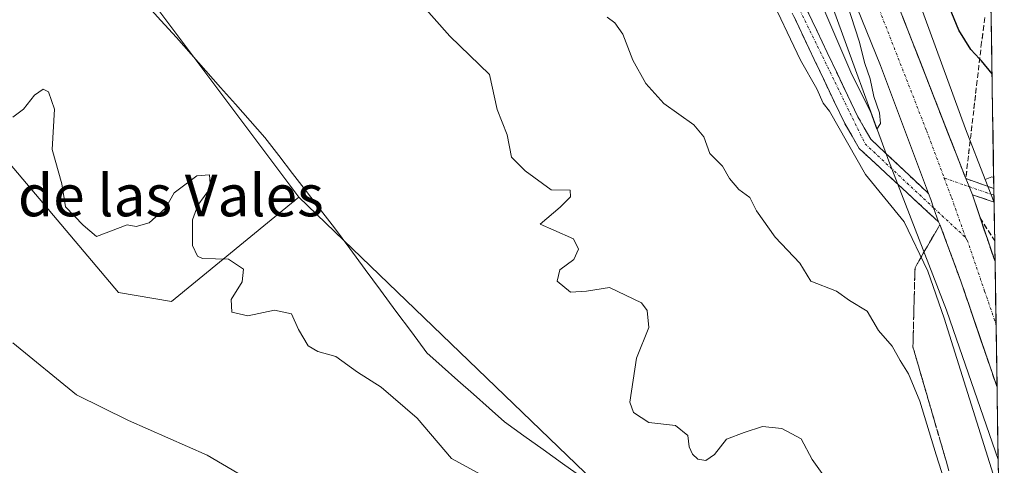
# Model space of a CAD drawing. Units: metres. Extents: x 608123 to 611598, y 4685316 to 4687683.
# Drawn here: x 611380 to 611569, y 4687305 to 4687390 of the extents above; entities that cross this region are included whole.
import ezdxf
from ezdxf.enums import TextEntityAlignment as Align

# ---------------------------------------------------------------- set-up
doc = ezdxf.new("R2010")
doc.units = ezdxf.units.M
doc.header["$MEASUREMENT"] = 0
doc.linetypes.add('TRAZO_Y_PUNTO', pattern=[1, 0.5, -0.25, 0, -0.25])
doc.linetypes.add('TRAZOSX2', pattern=[1.5, 1, -0.5])
for name, color, linetype, lineweight in [('Arbolado forestal CxS', 92, 'Continuous', 0), ('Camino', 19, 'TRAZOSX2', 0), ('Camino Cxs', 19, 'Continuous', 0), ('Camino eje', 19, 'TRAZO_Y_PUNTO', 0), ('Carretera de calzada única', 19, 'Continuous', 13), ('Carretera de calzada única Cxs', 19, 'Continuous', 13), ('Carretera de calzada única eje', 19, 'TRAZO_Y_PUNTO', 0), ('Corriente natural lineal', 142, 'Continuous', 13), ('Curva de nivel maestra', 36, 'Continuous', 30), ('Curva de nivel normal', 36, 'Continuous', 0), ('Municipio CxS', 142, 'Continuous', 0), ('Núcleo urbano CxS', 19, 'Continuous', 0), ('Talud superficial', 39, 'TRAZOSX2', 0), ('Texto cartográfico', 19, 'Continuous', 0)]:
    doc.layers.add(name, color=color, linetype=linetype, lineweight=lineweight)
doc.styles.add('Arial', font='txt', dxfattribs={"height": 0.2})

# ---------------------------------------------------------------- blocks, each defined once
blk = doc.blocks.new('*U159')
at = {"layer": 'Arbolado forestal CxS', "color": 92, "linetype": 'Continuous', "lineweight": 0}
blk.add_polyline3d([(611216.45, 4687528.66, 332.18), (611324.44, 4687411.75, 336.06), (611351.38, 4687393.64, 335.46), (611398.57, 4687337.79, 337.6), (611408.75, 4687336.03, 337.18), (611433.23, 4687356.09, 332), (611505.39, 4687286.63, 334.61)], dxfattribs=at)
blk = doc.blocks.new('*U161')
at = {"layer": 'Núcleo urbano CxS', "color": 19, "linetype": 'Continuous', "lineweight": 0}
blk.add_polyline3d([(611551.11, 4687397.16, 346.93), (611561.28, 4687369.26, 346.4), (611565.05, 4687359.53, 346.34), (611566.77, 4687355.1, 346.26), (611567.56, 4687305.67, 346.88), (611567.56, 4687305.67, 346.88), (611559.58, 4687328.81, 345.95), (611557.65, 4687334.38, 346.18), (611546.33, 4687363.55, 345.76), (611546.27, 4687363.7, 345.76), (611545.82, 4687364.96, 345.73), (611536.15, 4687391.46, 345.04)], dxfattribs=at)
blk = doc.blocks.new('*U166')
at = {"layer": 'Arbolado forestal CxS', "color": 92, "linetype": 'Continuous', "lineweight": 0}
for points in [[(611433.23, 4687356.09, 332), (611505.39, 4687286.63, 334.61), (611528.43, 4687274.9, 335.33), (611531.95, 4687274.28, 335.29), (611539.65, 4687261.52, 335.68), (611557.81, 4687230.31, 336.59), (611568.74, 4687231.72, 337.09)], [(611567.89, 4687284.97, 343.68), (611564.34, 4687283.33, 341.48), (611568.17, 4687267.2, 340.5)]]:
    blk.add_polyline3d(points, dxfattribs=at)
blk = doc.blocks.new('*U173')
at = {"layer": 'Arbolado forestal CxS', "color": 92, "linetype": 'Continuous', "lineweight": 0}
for points in [[(611433.23, 4687356.09, 332), (611505.39, 4687286.63, 334.61), (611528.43, 4687274.9, 335.33), (611531.95, 4687274.28, 335.29), (611539.65, 4687261.52, 335.68), (611557.81, 4687230.31, 336.59), (611568.74, 4687231.72, 337.09)], [(611567.89, 4687284.97, 343.68), (611564.34, 4687283.33, 341.48), (611568.17, 4687267.2, 340.5)]]:
    blk.add_polyline3d(points, dxfattribs=at)
blk = doc.blocks.new('*U183')
at = {"layer": 'Curva de nivel normal', "color": 36, "linetype": 'Continuous', "lineweight": 0}
for points in [[(611558.19, 4687298.56, 340), (611555.64, 4687306.56, 340), (611552.5, 4687316.88, 340), (611550.31, 4687322.17, 340), (611548.73, 4687324.69, 340), (611547.21, 4687327.44, 340), (611544.57, 4687330.46, 340), (611542.36, 4687334.19, 340), (611539.02, 4687336.24, 340), (611536.53, 4687338.01, 340), (611531.59, 4687339.99, 340), (611529.48, 4687343.42, 340), (611524.71, 4687348.4, 340), (611521.12, 4687353.49, 340), (611519.85, 4687356.02, 340), (611517.72, 4687357.6, 340), (611515.96, 4687359.72, 340), (611514.6, 4687362.06, 340), (611512.17, 4687364.47, 340), (611511.03, 4687367.67, 340), (611509.09, 4687369.98, 340), (611503.34, 4687374.08, 340), (611499.87, 4687377.92, 340), (611497.4, 4687382.41, 340), (611495.45, 4687387.42, 340), (611493.9, 4687389.59, 340), (611492.47, 4687390.68, 340)], [(611378.28, 4687328.14, 340), (611390.51, 4687318.09, 340), (611400.5, 4687313.19, 340), (611415.64, 4687306.5, 340), (611425.53, 4687300.69, 340)]]:
    blk.add_polyline3d(points, dxfattribs=at)
blk = doc.blocks.new('*U187')
at = {"layer": 'Curva de nivel normal', "color": 36, "linetype": 'Continuous', "lineweight": 0}
blk.add_polyline3d([(611567.65, 4687299.63, 345), (611557.18, 4687332.82, 345), (611554.03, 4687341.89, 345), (611549.47, 4687351.36, 345), (611542.04, 4687360.44, 345), (611535.16, 4687372.62, 345), (611533.96, 4687374.17, 345), (611532.74, 4687376.95, 345), (611529.58, 4687382.46, 345), (611523.27, 4687395.82, 345)], dxfattribs=at)
blk = doc.blocks.new('*U197')
at = {"layer": 'Curva de nivel maestra', "color": 36, "linetype": 'Continuous', "lineweight": 30}
blk.add_polyline3d([(611566.38, 4687379.79, 350), (611564.36, 4687382.29, 350), (611564, 4687382.67, 350), (611562.29, 4687384.5, 350), (611559.98, 4687388.18, 350), (611556.42, 4687396.97, 350)], dxfattribs=at)

msp = doc.modelspace()

# ---------------------------------------------------------------- linework, layer by layer
at = {"layer": 'Arbolado forestal CxS', "color": 92, "linetype": 'Continuous', "lineweight": 0}
for points in [[(611246.71, 4687643.05, 333.39), (611277.58, 4687611.58, 334.17), (611296.6, 4687598.67, 335), (611353.65, 4687538.17, 337.09), (611388.29, 4687515.74, 341.61), (611425.65, 4687485.84, 343.14), (611444.67, 4687470.88, 343.91), (611457.75, 4687459.37, 343.41), (611491.74, 4687437, 345.56), (611520.77, 4687406.93, 345.84), (611522.35, 4687403.95, 345.73), (611529.78, 4687406.24, 344.59), (611536.15, 4687391.46, 345.04), (611545.82, 4687364.96, 345.73), (611546.27, 4687363.7, 345.76), (611546.33, 4687363.55, 345.76), (611557.65, 4687334.38, 346.18), (611559.58, 4687328.81, 345.95), (611567.56, 4687305.67, 346.88), (611567.89, 4687284.97, 343.68)], [(611425.89, 4687642.22, 337.67), (611431.8, 4687632.73, 337.93), (611431.89, 4687632.58, 337.92), (611453.88, 4687595.43, 339.45), (611470.04, 4687568.33, 340.73), (611470.1, 4687568.23, 340.74), (611470.33, 4687567.81, 340.74), (611484.11, 4687540.22, 341.76), (611497.02, 4687516.28, 343.23), (611497.16, 4687516.02, 343.16), (611497.16, 4687516.01, 343.16), (611497.17, 4687516, 343.16), (611507.91, 4687494.06, 342.63), (611517.19, 4687476.07, 343.64), (611517.26, 4687475.94, 343.62), (611517.4, 4687475.63, 343.56), (611526.73, 4687454.5, 343.93), (611526.79, 4687454.37, 343.91), (611539.88, 4687423.22, 345.46), (611550.94, 4687397.59, 346.95), (611550.98, 4687397.48, 346.94), (611551.11, 4687397.16, 346.93), (611561.28, 4687369.26, 346.4), (611565.05, 4687359.53, 346.34)], [(611140.18, 4687629.93, 321.19), (611162.09, 4687610.04, 321.78), (611223.24, 4687563.33, 324.31), (611285.73, 4687508.95, 324.99), (611374.03, 4687429.42, 328.91), (611403.23, 4687396.12, 330.22), (611433.23, 4687356.09, 332)], [(611140.18, 4687629.93, 321.19), (611162.09, 4687610.04, 321.78), (611223.24, 4687563.33, 324.31), (611285.73, 4687508.95, 324.99), (611374.03, 4687429.42, 328.91), (611403.23, 4687396.12, 330.22), (611433.23, 4687356.09, 332)], [(611223.24, 4687563.33, 324.31), (611285.73, 4687508.95, 324.99), (611374.03, 4687429.42, 328.91), (611403.23, 4687396.12, 330.22), (611433.23, 4687356.09, 332), (611408.75, 4687336.03, 337.18), (611408.75, 4687336.03, 337.18), (611398.57, 4687337.79, 337.6), (611351.38, 4687393.64, 335.46), (611324.44, 4687411.75, 336.06), (611216.45, 4687528.66, 332.18)], [(611505.39, 4687286.63, 334.61), (611433.23, 4687356.09, 332), (611403.23, 4687396.12, 330.22), (611374.03, 4687429.42, 328.91), (611285.73, 4687508.95, 324.99), (611223.24, 4687563.33, 324.31)], [(611433.23, 4687356.09, 332), (611408.75, 4687336.03, 337.18), (611398.57, 4687337.79, 337.6), (611351.38, 4687393.64, 335.46), (611324.44, 4687411.75, 336.06), (611216.45, 4687528.66, 332.18), (611189.96, 4687544.29, 331.53), (611161.43, 4687555.85, 333.58), (611145.13, 4687555.17, 336.62), (611132.23, 4687547.01, 340.42), (611128.15, 4687540.9, 342.25), (611132.91, 4687521.3, 345.37), (611147.75, 4687505, 347.07), (611153.74, 4687486.66, 350.69), (611147.11, 4687473.04, 355.35)], [(611433.23, 4687356.09, 332), (611408.75, 4687336.03, 337.18), (611398.57, 4687337.79, 337.6), (611351.38, 4687393.64, 335.46), (611324.44, 4687411.75, 336.06), (611216.45, 4687528.66, 332.18), (611189.96, 4687544.29, 331.53), (611161.43, 4687555.85, 333.58), (611145.13, 4687555.17, 336.62), (611132.23, 4687547.01, 340.42), (611128.15, 4687540.9, 342.25), (611132.91, 4687521.3, 345.37), (611147.75, 4687505, 347.07), (611153.74, 4687486.66, 350.69), (611147.11, 4687473.04, 355.35)], [(611565.87, 4687411.5, 365.68), (611566.69, 4687359.91, 346.33), (611566.35, 4687360.02, 346.33), (611565.05, 4687359.53, 346.34), (611565.05, 4687359.53, 346.34), (611561.28, 4687369.26, 346.4), (611551.11, 4687397.16, 346.93)], [(611565.87, 4687411.5, 365.68), (611566.69, 4687359.91, 346.33)], [(611529.78, 4687406.24, 344.59), (611536.15, 4687391.46, 345.04), (611545.82, 4687364.96, 345.73), (611546.27, 4687363.7, 345.76), (611546.33, 4687363.55, 345.76), (611557.65, 4687334.38, 346.18), (611559.58, 4687328.81, 345.95), (611567.56, 4687305.67, 346.88)], [(611566.69, 4687359.91, 346.33), (611566.35, 4687360.02, 346.33), (611565.05, 4687359.53, 346.34)], [(611566.69, 4687359.91, 346.33), (611566.35, 4687360.02, 346.33), (611565.05, 4687359.53, 346.34)], [(611565.05, 4687359.53, 346.34), (611566.77, 4687355.1, 346.26)], [(611566.69, 4687359.91, 346.33), (611566.77, 4687355.1, 346.26)], [(611567.56, 4687305.67, 346.88), (611567.89, 4687284.97, 343.68)]]:
    msp.add_polyline3d(points, dxfattribs=at)
msp.add_polyline3d([(611566.77, 4687355.1, 346.26), (611565.05, 4687359.53, 346.34), (611566.35, 4687360.02, 346.33), (611566.69, 4687359.91, 346.33), (611566.77, 4687355.1, 346.26)], close=True, dxfattribs=at)
at = {"layer": 'Camino', "color": 19, "linetype": 'TRAZOSX2', "lineweight": 0}
for points in [[(611232.72, 4687677.35), (611271.68, 4687642.9), (611278.46, 4687635.55), (611291.32, 4687619.19), (611308.01, 4687607.15), (611325.53, 4687597.95), (611335.59, 4687591.82), (611362.79, 4687571.01), (611374.1, 4687559.71), (611389.56, 4687541.09), (611417.47, 4687512.67), (611424.61, 4687503.56), (611439.74, 4687486.99), (611465.52, 4687464.91), (611491.38, 4687447.31), (611497.87, 4687441.67), (611512.38, 4687424.12), (611523, 4687408.55), (611540.58, 4687371.57), (611543.1, 4687367.25), (611554.17, 4687356.81)], [(611556.1, 4687351.35), (611540.87, 4687365.47), (611538.08, 4687370.24), (611520.54, 4687407.14), (611510.11, 4687422.41), (611495.84, 4687439.69), (611489.65, 4687445.06), (611463.79, 4687462.65), (611437.77, 4687484.96), (611422.44, 4687501.73), (611415.34, 4687510.8), (611387.46, 4687539.19), (611372, 4687557.8), (611360.92, 4687568.88), (611333.98, 4687589.48), (611306.51, 4687604.73), (611289.34, 4687617.13), (611280.18, 4687628.77)], [(611561.34, 4687359.67), (611566.72, 4687357.78), (611566.73, 4687357.78)], [(611566.77, 4687355.16), (611562.61, 4687356.58)], [(611566.73, 4687357.78), (611566.75, 4687356.47)], [(611566.75, 4687356.47), (611566.77, 4687355.16)]]:
    msp.add_lwpolyline(points, dxfattribs=at)
at = {"layer": 'Camino Cxs', "color": 19, "linetype": 'Continuous', "lineweight": 0}
for points in [[(611561.34, 4687359.67), (611561.96, 4687358.13), (611562.61, 4687356.58)], [(611554.17, 4687356.81), (611554.61, 4687355.66), (611555.15, 4687354.05)], [(611555.15, 4687354.05), (611556.1, 4687351.35)]]:
    msp.add_lwpolyline(points, dxfattribs=at)
msp.add_polyline3d([(611530.81, 4687392.11, 345.43), (611532.77, 4687388.01, 345.21), (611534.72, 4687383.9, 345.17), (611536.67, 4687379.79, 345.34), (611538.63, 4687375.68, 345.13), (611540.58, 4687371.57, 345.1), (611541.84, 4687369.41, 345.32), (611543.1, 4687367.25, 345.33), (611545.87, 4687364.64, 345.46), (611548.64, 4687362.03, 345.72), (611551.41, 4687359.42, 345.9), (611554.17, 4687356.81, 345.95), (611554.17, 4687356.81, 345.95), (611554.61, 4687355.66, 345.95), (611555.15, 4687354.05, 345.98), (611556.1, 4687351.35, 346.13), (611553.05, 4687354.17, 345.68), (611550.01, 4687357, 345.63), (611546.96, 4687359.82, 345.63), (611543.92, 4687362.65, 345.39), (611540.87, 4687365.47, 345.23), (611539.48, 4687367.86, 345.07), (611538.08, 4687370.24, 345.03), (611536.13, 4687374.34, 345.34), (611534.18, 4687378.44, 345.18), (611532.23, 4687382.54, 345.25), (611530.28, 4687386.64, 345.18), (611528.34, 4687390.74, 345.17)], dxfattribs=at)
msp.add_polyline3d([(611566.73, 4687357.78, 346.31), (611566.77, 4687355.16, 346.32), (611562.61, 4687356.58, 346.31), (611561.96, 4687358.13, 346.28), (611561.34, 4687359.67, 346.18), (611564.03, 4687358.73, 346.28), (611566.72, 4687357.78, 346.31), (611566.73, 4687357.78, 346.31)], close=True, dxfattribs=at)
at = {"layer": 'Camino eje', "color": 19, "linetype": 'TRAZO_Y_PUNTO', "lineweight": 0}
for points in [[(611278.56, 4687632.36), (611279.32, 4687632.16), (611290.33, 4687618.16), (611307.26, 4687605.94), (611334.79, 4687590.65), (611361.86, 4687569.95), (611373.05, 4687558.76), (611388.51, 4687540.14), (611416.41, 4687511.74), (611423.53, 4687502.65), (611438.76, 4687485.98), (611464.66, 4687463.78), (611490.52, 4687446.19), (611496.86, 4687440.68), (611511.25, 4687423.27), (611521.77, 4687407.85), (611541.99, 4687366.36), (611555.15, 4687354.05)], [(611557.2, 4687359.78), (611561.03, 4687358.45), (611561.96, 4687358.13)], [(611561.96, 4687358.13), (611566.75, 4687356.47), (611566.75, 4687356.47)], [(611555.15, 4687354.05), (611561.3, 4687348.35)]]:
    msp.add_lwpolyline(points, dxfattribs=at)
at = {"layer": 'Carretera de calzada única', "color": 19, "linetype": 'Continuous', "lineweight": 13}
for points in [[(611386.91, 4687679.76), (611391.98, 4687672.18), (611418.28, 4687632.9), (611461.09, 4687560.33), (611502.32, 4687479.64), (611520.62, 4687439.06), (611530.63, 4687416.81), (611544.97, 4687381.38), (611554.17, 4687356.81)], [(611561.34, 4687359.67), (611542.14, 4687408.88), (611528.18, 4687441.16), (611506.65, 4687488), (611483.57, 4687534.38), (611467.08, 4687564.78), (611436.17, 4687618.11), (611400.57, 4687672.32), (611395.59, 4687679.9)], [(611566.95, 4687343.76), (611562.61, 4687356.58)], [(611556.1, 4687351.35), (611556.38, 4687350.85), (611560.38, 4687339.96), (611567.34, 4687319.61)], [(611566.95, 4687343.76), (611567.14, 4687331.68)], [(611567.14, 4687331.68), (611567.34, 4687319.61)]]:
    msp.add_lwpolyline(points, dxfattribs=at)
at = {"layer": 'Carretera de calzada única Cxs', "color": 19, "linetype": 'Continuous', "lineweight": 13}
for points in [[(611561.34, 4687359.67), (611561.96, 4687358.13), (611562.61, 4687356.58)], [(611554.17, 4687356.81), (611554.61, 4687355.66), (611555.15, 4687354.05)], [(611555.15, 4687354.05), (611556.1, 4687351.35)]]:
    msp.add_lwpolyline(points, dxfattribs=at)
msp.add_polyline3d([(611549.12, 4687390.99, 345.36), (611550.87, 4687386.51, 345.55), (611552.61, 4687382.04, 345.58), (611554.36, 4687377.56, 345.66), (611556.1, 4687373.09, 345.86), (611557.85, 4687368.62, 345.83), (611559.59, 4687364.14, 345.91), (611561.34, 4687359.67, 346.18), (611561.34, 4687359.67, 346.18), (611561.96, 4687358.13, 346.28), (611562.61, 4687356.58, 346.31), (611564.06, 4687352.3, 346.37), (611565.51, 4687348.03, 346.45), (611566.95, 4687343.76, 346.54), (611567.34, 4687319.61, 346.83), (611565.95, 4687323.68, 346.76), (611564.55, 4687327.75, 346.52), (611563.16, 4687331.82, 346.51), (611561.77, 4687335.89, 346.56), (611560.38, 4687339.96, 346.26), (611559.05, 4687343.59, 346.18), (611557.71, 4687347.22, 346.22), (611556.38, 4687350.85, 346.2), (611556.1, 4687351.35, 346.13), (611555.15, 4687354.05, 345.98), (611554.61, 4687355.66, 345.95), (611554.17, 4687356.81, 345.95), (611552.64, 4687360.91, 345.94), (611551.11, 4687365, 345.82), (611549.57, 4687369.1, 345.52), (611548.04, 4687373.19, 345.56), (611546.5, 4687377.29, 345.51), (611544.97, 4687381.38, 345.25), (611543.18, 4687385.81, 345.15), (611541.39, 4687390.24, 345.15)], dxfattribs=at)
at = {"layer": 'Carretera de calzada única eje', "color": 19, "linetype": 'TRAZO_Y_PUNTO', "lineweight": 0}
for points in [[(611391.23, 4687679.83), (611396.32, 4687672.25), (611406.93, 4687656.4), (611427.22, 4687625.5), (611448.63, 4687589.22), (611464.08, 4687562.55), (611472.33, 4687547.35), (611492.94, 4687507.01), (611504.48, 4687483.82), (611515.25, 4687460.4), (611524.4, 4687440.11), (611529.4, 4687428.98), (611536.38, 4687412.84), (611543.56, 4687395.13), (611553.78, 4687368.9), (611557.2, 4687359.78)], [(611557.2, 4687359.78), (611558.6, 4687356.04), (611561.3, 4687348.35)], [(611561.3, 4687348.35), (611561.6, 4687347.87), (611564.96, 4687338.04), (611567.14, 4687331.72), (611567.14, 4687331.68)]]:
    msp.add_lwpolyline(points, dxfattribs=at)
at = {"layer": 'Corriente natural lineal', "color": 142, "linetype": 'Continuous', "lineweight": 13}
msp.add_polyline3d([(611487.56, 4687302.29, 333.55), (611483.86, 4687304.95, 333.39), (611480.15, 4687307.6, 333.3), (611476.45, 4687310.26, 333.15), (611472.75, 4687312.92, 333.08), (611469.76, 4687315.58, 333.03), (611466.76, 4687318.24, 332.94), (611463.77, 4687320.9, 332.87), (611460.77, 4687323.56, 332.78), (611457.78, 4687326.22, 332.65), (611454.83, 4687330.22, 332.49), (611451.87, 4687334.22, 332.38), (611448.92, 4687338.23, 332.32), (611445.97, 4687342.23, 332.3), (611443.01, 4687346.23, 332.22), (611440.06, 4687350.23, 332.11), (611437.38, 4687353.7, 331.95), (611434.7, 4687357.17, 331.78), (611432.03, 4687360.65, 331.6), (611429.35, 4687364.12, 331.45), (611426.67, 4687367.59, 331.31), (611423.85, 4687370.79, 331.21), (611421.02, 4687373.99, 331.05), (611418.2, 4687377.19, 330.86), (611415.38, 4687380.39, 330.69), (611412.55, 4687383.59, 330.62), (611409.73, 4687386.79, 330.54), (611406.74, 4687390.07, 330.46), (611403.75, 4687393.34, 330.26)], dxfattribs=at)
at = {"layer": 'Curva de nivel normal', "color": 36, "linetype": 'Continuous', "lineweight": 0}
for points in [[(611538.58, 4687393.2, 345), (611540.86, 4687386.08, 345), (611541.93, 4687381.82, 345), (611542.94, 4687378.83, 345), (611543.67, 4687375.43, 345), (611544.78, 4687372.34, 345), (611544.95, 4687370.26, 345), (611544.25, 4687369.16, 345), (611543.02, 4687372.57, 345), (611539.44, 4687379.66, 345), (611525.91, 4687411.25, 345)], [(611534.08, 4687302.52, 335), (611531.82, 4687305.71, 335), (611529.74, 4687309.63, 335), (611526.01, 4687311.62, 335), (611522.28, 4687312.06, 335), (611518.74, 4687310.88, 335), (611515.35, 4687309.57, 335), (611513.04, 4687306.67, 335), (611511.37, 4687305.48, 335), (611509.87, 4687305.76, 335), (611508.82, 4687306.71, 335), (611508.22, 4687308.11, 335), (611507.95, 4687310.28, 335), (611505.6, 4687312.23, 335), (611500.44, 4687312.77, 335), (611497.5, 4687314.75, 335), (611496.78, 4687316.72, 335), (611498.06, 4687325.18, 335), (611500.42, 4687331.03, 335), (611500.13, 4687334.31, 335), (611499.03, 4687335.83, 335), (611492.92, 4687338.76, 335), (611488.46, 4687338.02, 335), (611485.38, 4687337.87, 335), (611482.84, 4687339.96, 335), (611483.35, 4687342.13, 335), (611486.05, 4687344.14, 335), (611486.97, 4687346.14, 335), (611485.96, 4687348.13, 335), (611482.22, 4687349.77, 335), (611479.57, 4687350.9, 335), (611483.4, 4687354.21, 335), (611485.4, 4687356.14, 335), (611485.32, 4687357.47, 335), (611481.66, 4687357.54, 335), (611476.68, 4687361.18, 335), (611474.04, 4687363.79, 335), (611473.25, 4687368.07, 335), (611471.33, 4687372.94, 335), (611469.82, 4687379.7, 335), (611462.2, 4687387.06, 335), (611456.72, 4687393.24, 335)], [(611378.27, 4687371.47, 335), (611380.32, 4687372.99, 335), (611382.46, 4687375.72, 335), (611384.08, 4687376.88, 335), (611385.11, 4687376.36, 335), (611386.27, 4687373.01, 335), (611385.83, 4687365.25, 335), (611387.67, 4687358.68, 335), (611388.41, 4687354.22, 335), (611391.78, 4687350.7, 335), (611394.38, 4687348.56, 335), (611400.27, 4687350.79, 335), (611401.98, 4687350.44, 335), (611404.44, 4687351.17, 335), (611407.62, 4687354, 335), (611409.28, 4687356.96, 335), (611413.6, 4687360.22, 335), (611416.06, 4687360.37, 335), (611416.26, 4687357.91, 335), (611413.82, 4687354.54, 335), (611412.76, 4687351.73, 335), (611412.82, 4687346.81, 335), (611413.72, 4687344.75, 335), (611414.74, 4687344.34, 335), (611419.69, 4687344.21, 335), (611422.62, 4687342.26, 335), (611422.33, 4687339.81, 335), (611420.23, 4687336.41, 335), (611420.37, 4687334, 335), (611423.42, 4687333.29, 335), (611428.55, 4687334.42, 335), (611431.82, 4687333.7, 335), (611433.14, 4687330.69, 335), (611435, 4687327.54, 335), (611436.89, 4687326.42, 335), (611440.35, 4687325.46, 335), (611444.51, 4687322.48, 335), (611449.06, 4687319.57, 335), (611455.95, 4687313.66, 335), (611462.52, 4687305.87, 335), (611469.01, 4687302.35, 335)]]:
    msp.add_polyline3d(points, dxfattribs=at)
at = {"layer": 'Municipio CxS', "color": 142, "linetype": 'Continuous', "lineweight": 0}
msp.add_polyline3d([(611566.17, 4687392.73, 355.28), (611566.25, 4687387.73, 352.19), (611566.33, 4687382.73, 350.38), (611566.41, 4687377.74, 349.46), (611566.49, 4687372.74, 347.37), (611566.57, 4687367.74, 346.74), (611566.65, 4687362.75, 346.27), (611566.73, 4687357.75, 346.31), (611566.81, 4687352.76, 346.35), (611566.89, 4687347.76, 346.42), (611566.97, 4687342.76, 346.56), (611567.05, 4687337.77, 346.7), (611567.13, 4687332.77, 346.81), (611567.21, 4687327.78, 346.91), (611567.29, 4687322.78, 346.93), (611567.37, 4687317.78, 346.76), (611567.44, 4687312.79, 346.45), (611567.52, 4687307.79, 345.64), (611567.6, 4687302.8, 344.95)], dxfattribs=at)
at = {"layer": 'Núcleo urbano CxS', "color": 19, "linetype": 'Continuous', "lineweight": 0}
for points in [[(611425.89, 4687642.22, 337.67), (611431.8, 4687632.73, 337.93), (611431.89, 4687632.58, 337.92), (611453.88, 4687595.43, 339.45), (611470.04, 4687568.33, 340.73), (611470.1, 4687568.23, 340.74), (611470.33, 4687567.81, 340.74), (611484.11, 4687540.22, 341.76), (611497.02, 4687516.28, 343.23), (611497.16, 4687516.02, 343.16), (611497.16, 4687516.01, 343.16), (611497.17, 4687516, 343.16), (611507.91, 4687494.06, 342.63), (611517.19, 4687476.07, 343.64), (611517.26, 4687475.94, 343.62), (611517.4, 4687475.63, 343.56), (611526.73, 4687454.5, 343.93), (611526.79, 4687454.37, 343.91), (611539.88, 4687423.22, 345.46), (611550.94, 4687397.59, 346.95), (611550.98, 4687397.48, 346.94), (611551.11, 4687397.16, 346.93), (611561.28, 4687369.26, 346.4), (611565.05, 4687359.53, 346.34)], [(611529.78, 4687406.24, 344.59), (611536.15, 4687391.46, 345.04), (611545.82, 4687364.96, 345.73), (611546.27, 4687363.7, 345.76), (611546.33, 4687363.55, 345.76), (611557.65, 4687334.38, 346.18), (611559.58, 4687328.81, 345.95), (611567.56, 4687305.67, 346.88)], [(611565.05, 4687359.53, 346.34), (611566.77, 4687355.1, 346.26)], [(611566.77, 4687355.1, 346.26), (611567.56, 4687305.67, 346.88)]]:
    msp.add_polyline3d(points, dxfattribs=at)
at = {"layer": 'Talud superficial', "color": 39, "linetype": 'TRAZOSX2', "lineweight": 0}
for points in [[(611565.02, 4687390.62, 353.49), (611564.8, 4687389.04, 352.25), (611564.59, 4687387.45, 351.64), (611564.37, 4687385.87, 351.22), (611564.2, 4687384.41, 350.55), (611564.04, 4687382.96, 349.99), (611563.87, 4687381.5, 349.55), (611563.7, 4687380.05, 349.22), (611563.53, 4687378.59, 348.59), (611563.36, 4687377.14, 347.82), (611563.19, 4687375.68, 347.03), (611563.02, 4687374.23, 346.27), (611562.85, 4687372.77, 346.07), (611562.68, 4687371.31, 345.89), (611562.52, 4687369.86, 345.69), (611562.35, 4687368.4, 345.52), (611562.18, 4687366.95, 345.38), (611562.01, 4687365.49, 345.42), (611561.84, 4687364.04, 345.72), (611561.67, 4687362.58, 345.98), (611561.51, 4687361.13, 346.15), (611561.34, 4687359.67, 346.24), (611561.34, 4687359.67, 346.24), (611560.76, 4687361.16, 346.17), (611560.17, 4687362.65, 346.15), (611559.59, 4687364.14, 346.14), (611559.01, 4687365.63, 346.09), (611558.43, 4687367.13, 346.01), (611557.85, 4687368.62, 346.02), (611557.27, 4687370.11, 345.99), (611556.68, 4687371.6, 345.91), (611556.1, 4687373.09, 345.91), (611555.52, 4687374.58, 345.86), (611554.94, 4687376.07, 345.79), (611554.36, 4687377.56, 345.77), (611553.78, 4687379.05, 345.75), (611553.19, 4687380.55, 345.71), (611552.61, 4687382.04, 345.67), (611552.03, 4687383.53, 345.66), (611551.45, 4687385.02, 345.63), (611550.87, 4687386.51, 345.58), (611550.29, 4687388, 345.55), (611549.7, 4687389.5, 345.54), (611549.12, 4687390.99, 345.48)], [(611549.12, 4687390.99, 345.48), (611550.87, 4687386.51, 345.58), (611552.61, 4687382.04, 345.67), (611554.36, 4687377.56, 345.77), (611556.1, 4687373.09, 345.91), (611557.85, 4687368.62, 346.02), (611559.59, 4687364.14, 346.14), (611561.34, 4687359.67, 346.24)], [(611565.02, 4687390.62, 353.49), (611564.37, 4687385.87, 351.22), (611563.87, 4687381.5, 349.55), (611562.85, 4687372.77, 346.07), (611562.35, 4687368.4, 345.52), (611561.84, 4687364.04, 345.72), (611561.34, 4687359.67, 346.24)], [(611564.07, 4687352.15, 346.42), (611566.38, 4687348.51, 346.47), (611566.89, 4687347.71, 346.43)], [(611564.07, 4687352.15, 346.42), (611565.67, 4687347.48, 346.57), (611566.95, 4687343.76, 346.62)], [(611557.83, 4687304.49, 340.7), (611557.39, 4687306.01, 340.82), (611556.94, 4687307.54, 340.24), (611556.5, 4687309.06, 340.2), (611556.06, 4687310.58, 340.07), (611555.61, 4687312.1, 340.06), (611555.17, 4687313.62, 340.08), (611554.73, 4687315.14, 340.18), (611554.28, 4687316.66, 340.24), (611553.84, 4687318.18, 340.38), (611553.4, 4687319.7, 340.31), (611552.95, 4687321.22, 340.29), (611552.51, 4687322.74, 340.31), (611552.07, 4687324.26, 340.29), (611551.62, 4687325.79, 340.33), (611551.18, 4687327.31, 340.69), (611551.23, 4687329.21, 340.77), (611551.28, 4687331.12, 340.79), (611551.33, 4687333.03, 341.24), (611551.38, 4687334.93, 341.72), (611551.43, 4687336.84, 342.14), (611551.48, 4687338.74, 342.77), (611551.53, 4687340.64, 343.32), (611551.58, 4687342.55, 343.71), (611552.38, 4687343.93, 344.34), (611553.18, 4687345.32, 344.81), (611553.98, 4687346.7, 345.24), (611554.78, 4687348.08, 345.74), (611555.58, 4687349.46, 346.1), (611556.38, 4687350.84, 346.23), (611557.04, 4687349.03, 346.27), (611557.71, 4687347.21, 346.29), (611558.38, 4687345.4, 346.39), (611559.05, 4687343.59, 346.4), (611559.71, 4687341.78, 346.47), (611560.38, 4687339.96, 346.54), (611560.84, 4687338.61, 346.54), (611561.31, 4687337.25, 346.56), (611561.77, 4687335.9, 346.61), (611562.23, 4687334.55, 346.66), (611562.7, 4687333.19, 346.68), (611563.16, 4687331.84, 346.7), (611563.62, 4687330.49, 346.74), (611564.08, 4687329.13, 346.79), (611564.54, 4687327.78, 346.81), (611565, 4687326.43, 346.85), (611565.47, 4687325.07, 346.86), (611565.93, 4687323.72, 346.9), (611566.39, 4687322.38, 346.93), (611566.85, 4687321.04, 346.91), (611567.31, 4687319.69, 346.91), (611567.34, 4687319.61, 346.91), (611567.37, 4687317.67, 346.88), (611567.4, 4687315.73, 346.85), (611567.43, 4687313.79, 346.7), (611567.46, 4687311.85, 346.6), (611567.49, 4687309.9, 346.28), (611567.52, 4687307.96, 346.11), (611567.55, 4687306.02, 346.02), (611567.58, 4687304.08, 345.07)], [(611556.38, 4687350.84, 346.23), (611553.98, 4687346.7, 345.24), (611551.58, 4687342.55, 343.71), (611551.18, 4687327.31, 340.69), (611552.51, 4687322.74, 340.31), (611556.5, 4687309.06, 340.2), (611557.83, 4687304.49, 340.7), (611561.82, 4687290.81, 340.44), (611563.15, 4687286.24, 340.83), (611567.14, 4687272.56, 339.9), (611568.14, 4687269.12, 339.6)], [(611556.38, 4687350.84, 346.23), (611557.71, 4687347.21, 346.29), (611559.05, 4687343.59, 346.4), (611560.38, 4687339.96, 346.54), (611563.16, 4687331.84, 346.7), (611564.54, 4687327.78, 346.81), (611567.34, 4687319.61, 346.91)]]:
    msp.add_polyline3d(points, dxfattribs=at)
msp.add_polyline3d([(611566.95, 4687343.76, 346.59), (611566.31, 4687345.62, 346.59), (611565.67, 4687347.48, 346.57), (611565.14, 4687349.04, 346.53), (611564.6, 4687350.59, 346.47), (611564.07, 4687352.15, 346.42), (611564.84, 4687350.94, 346.45), (611565.61, 4687349.72, 346.53), (611566.38, 4687348.51, 346.47), (611566.89, 4687347.71, 346.39), (611566.92, 4687345.73, 346.52), (611566.95, 4687343.76, 346.59)], close=True, dxfattribs=at)

# ---------------------------------------------------------------- block references
at = {"layer": 'Arbolado forestal CxS', "color": 92, "linetype": 'Continuous', "lineweight": 0}
for name in ['*U159', '*U166', '*U173']:
    msp.add_blockref(name, (0, 0), dxfattribs=at)
at = {"layer": 'Curva de nivel maestra', "color": 36, "linetype": 'Continuous', "lineweight": 30}
msp.add_blockref('*U197', (0, 0), dxfattribs=at)
at = {"layer": 'Curva de nivel normal', "color": 36, "linetype": 'Continuous', "lineweight": 0}
for name in ['*U187', '*U183']:
    msp.add_blockref(name, (0, 0), dxfattribs=at)
at = {"layer": 'Núcleo urbano CxS', "color": 19, "linetype": 'Continuous', "lineweight": 0}
msp.add_blockref('*U161', (0, 0), dxfattribs=at)

# ---------------------------------------------------------------- texts
at = {"layer": 'Texto cartográfico', "color": 19, "linetype": 'Continuous', "lineweight": 0, "style": 'Arial'}
msp.add_text('Corraliza de las Vales', height=8, dxfattribs=at).set_placement((611384.59, 4687356.43), align=Align.MIDDLE_CENTER)

doc.saveas('drawing.dxf')
